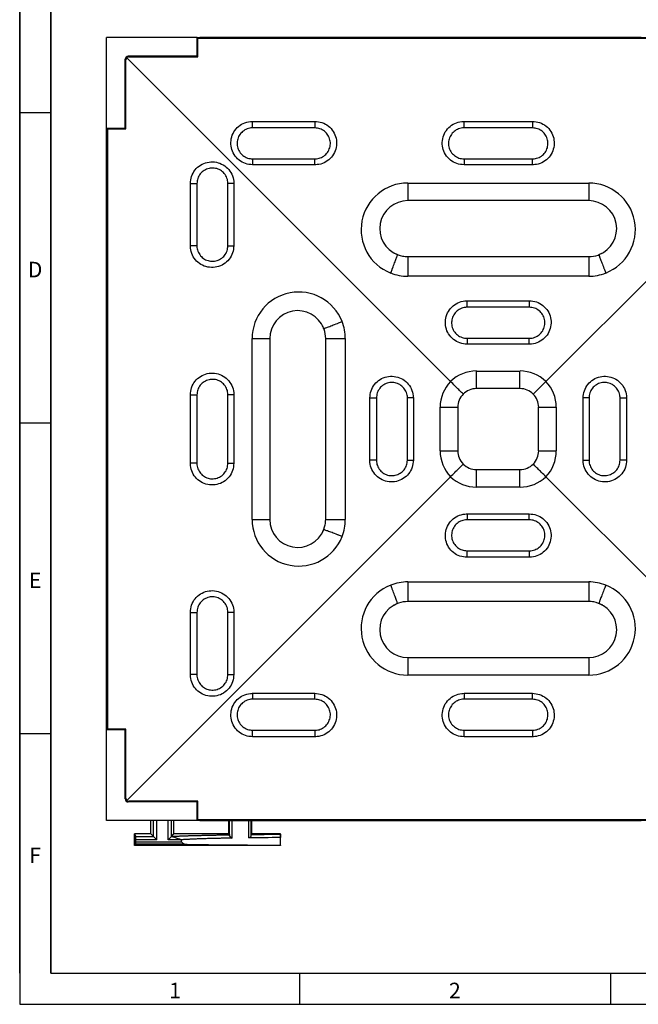
# Model space of a CAD drawing. Units: millimetres. Extents: x 15 to 416, y 5 to 292.
# Drawn here: x 15 to 114, y 5 to 163 of the extents above; entities that cross this region are included whole.
import ezdxf

# ---------------------------------------------------------------- set-up
doc = ezdxf.new("R2010")
doc.units = ezdxf.units.MM
doc.layers.get('0').update_dxf_attribs({"color": 1})
doc.layers.add('2005527', color=7, linetype='Continuous')
doc.styles.add('SLDTEXTSTYLE0', font='TXT', dxfattribs={"width": 0.605})

# ---------------------------------------------------------------- blocks, each defined once
blk = doc.blocks.new('1064086-M_003_Top_view')
for p, q in [((0, -14.59), (0, 0)), ((14.59, 0), (0, 0)), ((14.59, -3), (14.59, 0)), ((14.59, 0), (15, 0)), ((15, -0.02), (15, 0)), ((40, 0), (15, 0)), ((86, 0), (40, 0)), ((40, -0.02), (40, 0)), ((14.62, -1.74), (14.62, -1.04)), ((14.7, -1.04), (14.62, -1.04)), ((14.7, -0.15), (14.73, -0.02)), ((14.7, -3.1), (14.7, -0.15)), ((111.3, -0.15), (14.7, -0.15)), ((14.73, -0.02), (111.27, -0.02)), ((14.59, -3), (3.5, -3)), ((3.6, -3.1), (14.7, -3.1)), ((14.7, -3), (14.59, -3)), ((14.7, -1.82), (14.62, -1.74)), ((14.62, -1.74), (14.7, -1.74)), ((3, -14.59), (3, -3.5)), ((3.1, -14.7), (3.1, -3.6)), ((3.25, -3.25), (55.33, -55.33)), ((122.75, -3.25), (70.67, -55.33)), ((23.5, -13.49), (33.5, -13.49)), ((23.5, -14.54), (23.5, -13.49)), ((33.5, -13.49), (33.5, -14.54)), ((57.5, -13.49), (68.5, -13.49)), ((57.5, -14.54), (57.5, -13.49)), ((68.5, -13.49), (68.5, -14.54)), ((0, -14.59), (3, -14.59)), ((0, -15), (0, -14.59)), ((0, -15), (0.02, -15)), ((0, -15), (0, -40)), ((0.02, -14.73), (0.15, -14.7)), ((0.02, -111.27), (0.02, -14.73)), ((0.15, -14.7), (0.15, -111.3)), ((0.15, -14.7), (3.1, -14.7)), ((1.74, -14.62), (1.04, -14.62)), ((1.04, -14.7), (1.04, -14.62)), ((1.82, -14.7), (1.74, -14.62)), ((1.74, -14.62), (1.74, -14.7)), ((3, -14.59), (3, -14.7)), ((33.5, -14.54), (23.5, -14.54)), ((68.5, -14.54), (57.5, -14.54)), ((23.5, -19.53), (23.5, -20.48)), ((23.5, -19.53), (33.5, -19.53)), ((33.5, -20.48), (23.5, -20.48)), ((33.5, -20.48), (33.5, -19.53)), ((57.5, -19.53), (57.5, -20.48)), ((57.5, -19.53), (68.5, -19.53)), ((68.5, -20.48), (57.5, -20.48)), ((68.5, -20.48), (68.5, -19.53)), ((13.49, -33.5), (13.49, -23.5)), ((13.49, -23.5), (14.54, -23.5)), ((14.54, -23.5), (14.54, -33.5)), ((20.48, -23.5), (19.53, -23.5)), ((19.53, -33.5), (19.53, -23.5)), ((20.48, -23.5), (20.48, -33.5)), ((48.45, -23.41), (77.55, -23.41)), ((48.45, -23.41), (48.45, -26.25)), ((77.55, -23.41), (77.55, -26.25)), ((77.55, -26.25), (48.45, -26.25)), ((14.54, -33.5), (13.49, -33.5)), ((19.53, -33.5), (20.48, -33.5)), ((48.45, -35.26), (77.55, -35.26)), ((48.45, -35.26), (48.45, -38.41)), ((77.55, -35.26), (77.55, -38.41)), ((77.55, -38.41), (48.45, -38.41)), ((0, -40), (0, -86)), ((0, -40), (0.02, -40)), ((58, -42.36), (68, -42.36)), ((58, -43.41), (58, -42.36)), ((68, -42.36), (68, -43.41)), ((68, -43.41), (58, -43.41)), ((23.41, -77.55), (23.41, -48.45)), ((23.41, -48.45), (26.25, -48.45)), ((26.25, -48.45), (26.25, -77.55)), ((35.26, -77.55), (35.26, -48.45)), ((35.26, -48.45), (38.41, -48.45)), ((38.41, -48.45), (38.41, -77.55)), ((58, -48.4), (58, -49.35)), ((58, -48.4), (68, -48.4)), ((68, -49.35), (68, -48.4)), ((68, -49.35), (58, -49.35)), ((59.5, -53.66), (66.5, -53.66)), ((59.5, -56.5), (59.5, -53.66)), ((66.5, -56.5), (66.5, -53.66)), ((66.5, -56.5), (59.5, -56.5)), ((13.49, -68.5), (13.49, -57.5)), ((13.49, -57.5), (14.54, -57.5)), ((14.54, -57.5), (14.54, -68.5)), ((19.53, -68.5), (19.53, -57.5)), ((20.48, -57.5), (19.53, -57.5)), ((20.48, -57.5), (20.48, -68.5)), ((42.36, -68), (42.36, -58)), ((42.36, -58), (43.41, -58)), ((43.41, -58), (43.41, -68)), ((49.35, -58), (48.4, -58)), ((48.4, -68), (48.4, -58)), ((49.35, -58), (49.35, -68)), ((76.65, -68), (76.65, -58)), ((77.6, -58), (76.65, -58)), ((77.6, -58), (77.6, -68)), ((82.59, -58), (83.64, -58)), ((82.59, -68), (82.59, -58)), ((83.64, -58), (83.64, -68)), ((53.66, -66.5), (53.66, -59.5)), ((53.66, -59.5), (56.5, -59.5)), ((56.5, -59.5), (56.5, -66.5)), ((69.5, -66.5), (69.5, -59.5)), ((69.5, -59.5), (72.34, -59.5)), ((72.34, -59.5), (72.34, -66.5)), ((53.66, -66.5), (56.5, -66.5)), ((69.5, -66.5), (72.34, -66.5)), ((43.41, -68), (42.36, -68)), ((48.4, -68), (49.35, -68)), ((76.65, -68), (77.6, -68)), ((83.64, -68), (82.59, -68)), ((14.54, -68.5), (13.49, -68.5)), ((19.53, -68.5), (20.48, -68.5)), ((59.5, -69.5), (66.5, -69.5)), ((59.5, -72.34), (59.5, -69.5)), ((66.5, -72.34), (66.5, -69.5)), ((3.25, -122.75), (55.33, -70.67)), ((70.67, -70.67), (122.75, -122.75)), ((66.5, -72.34), (59.5, -72.34)), ((23.41, -77.55), (26.25, -77.55)), ((35.26, -77.55), (38.41, -77.55)), ((58, -76.65), (68, -76.65)), ((58, -76.65), (58, -77.6)), ((68, -77.6), (58, -77.6)), ((68, -77.6), (68, -76.65)), ((58, -83.64), (58, -82.59)), ((58, -82.59), (68, -82.59)), ((68, -83.64), (58, -83.64)), ((68, -82.59), (68, -83.64)), ((0, -86), (0, -111)), ((0, -86), (0.02, -86)), ((48.45, -87.59), (77.55, -87.59)), ((48.45, -87.59), (48.45, -90.74)), ((77.55, -87.59), (77.55, -90.74)), ((77.55, -90.74), (48.45, -90.74)), ((13.49, -102.5), (13.49, -92.5)), ((13.49, -92.5), (14.54, -92.5)), ((14.54, -92.5), (14.54, -102.5)), ((20.48, -92.5), (19.53, -92.5)), ((19.53, -102.5), (19.53, -92.5)), ((20.48, -92.5), (20.48, -102.5)), ((48.45, -99.75), (77.55, -99.75)), ((48.45, -99.75), (48.45, -102.59)), ((77.55, -99.75), (77.55, -102.59)), ((14.54, -102.5), (13.49, -102.5)), ((19.53, -102.5), (20.48, -102.5)), ((77.55, -102.59), (48.45, -102.59)), ((23.5, -105.52), (33.5, -105.52)), ((23.5, -105.52), (23.5, -106.47)), ((33.5, -106.47), (33.5, -105.52)), ((57.5, -105.52), (68.5, -105.52)), ((57.5, -105.52), (57.5, -106.47)), ((68.5, -106.47), (68.5, -105.52)), ((33.5, -106.47), (23.5, -106.47)), ((68.5, -106.47), (57.5, -106.47)), ((0, -111), (0.02, -111)), ((0, -111.41), (0, -111)), ((3, -111.41), (0, -111.41)), ((0, -126), (0, -111.41)), ((0.15, -111.3), (0.02, -111.27)), ((3.1, -111.3), (0.15, -111.3)), ((1.04, -111.3), (1.04, -111.38)), ((1.74, -111.38), (1.04, -111.38)), ((1.74, -111.38), (1.82, -111.3)), ((1.74, -111.3), (1.74, -111.38)), ((3, -111.3), (3, -111.41)), ((3, -122.5), (3, -111.41)), ((3.1, -122.4), (3.1, -111.3)), ((23.5, -112.51), (23.5, -111.46)), ((23.5, -111.46), (33.5, -111.46)), ((33.5, -111.46), (33.5, -112.51)), ((57.5, -111.46), (68.5, -111.46)), ((57.5, -112.51), (57.5, -111.46)), ((68.5, -111.46), (68.5, -112.51)), ((33.5, -112.51), (23.5, -112.51)), ((68.5, -112.51), (57.5, -112.51)), ((14.59, -123), (3.5, -123)), ((14.7, -122.9), (3.6, -122.9)), ((14.59, -126), (14.59, -123)), ((14.59, -123), (14.7, -123)), ((14.7, -125.85), (14.7, -122.9)), ((14.62, -124.26), (14.7, -124.18)), ((14.62, -124.26), (14.62, -124.96)), ((14.7, -124.26), (14.62, -124.26)), ((14.7, -124.96), (14.62, -124.96)), ((14.59, -126), (0, -126)), ((7.15, -128.15), (7.15, -126)), ((7.55, -128.56), (7.55, -126)), ((8.09, -129.1), (8.09, -126)), ((9.91, -129.1), (9.91, -126)), ((10.45, -128.56), (10.45, -126)), ((10.85, -128.15), (10.85, -126)), ((15, -126), (14.59, -126)), ((14.7, -125.85), (111.3, -125.85)), ((14.73, -125.98), (14.7, -125.85)), ((111.27, -125.98), (14.73, -125.98)), ((15, -126), (15, -125.98)), ((15, -126), (40, -126)), ((19.65, -128.15), (19.65, -126)), ((19.8, -128.45), (19.8, -126)), ((20.2, -128.82), (20.2, -126)), ((22.87, -128.79), (22.87, -126)), ((23.24, -128.54), (23.24, -126)), ((23.35, -128.15), (23.35, -126)), ((40, -126), (40, -125.98)), ((40, -126), (86, -126)), ((4.5, -130), (4.5, -128.15)), ((4.5, -128.15), (4.7, -128.55)), ((7.15, -128.15), (4.5, -128.15)), ((7.15, -128.15), (7.55, -128.55)), ((10.45, -128.55), (10.85, -128.15)), ((19.65, -128.15), (10.85, -128.15)), ((19.65, -128.15), (19.78, -128.28)), ((19.78, -128.28), (19.8, -128.45)), ((23.24, -128.54), (23.26, -128.24)), ((23.26, -128.24), (23.35, -128.15)), ((28, -128.15), (23.35, -128.15)), ((27.98, -128.19), (28, -128.15)), ((28, -130), (28, -128.15)), ((4.5, -130), (4.7, -129.8)), ((4.7, -128.55), (7.55, -128.55)), ((4.72, -129.1), (4.7, -128.55)), ((4.7, -129.8), (4.72, -129.43)), ((12.53, -129.8), (4.7, -129.8)), ((8.09, -129.1), (4.72, -129.1)), ((4.72, -129.43), (4.72, -129.1)), ((4.72, -129.43), (12.04, -129.43)), ((7.55, -128.55), (7.55, -128.56)), ((7.55, -128.56), (8.09, -129.1)), ((9.91, -129.1), (10.45, -128.56)), ((12.04, -129.1), (9.91, -129.1)), ((10.45, -128.56), (10.45, -128.55)), ((12.04, -129.43), (12.04, -129.1)), ((19.8, -128.45), (20.2, -128.82)), ((22.87, -128.79), (23.24, -128.54)), ((27.96, -129.96), (27.96, -128.73)), ((28, -130), (4.5, -130)), ((27.96, -129.96), (28, -130))]:
    blk.add_line(p, q)
for centre, radius, start, end in [((3.5, -3.5), 0.5, 90, 180), ((3.6, -3.6), 0.5, 90, 135), ((3.6, -3.6), 0.5, 135, 180), ((48.45, -30.91), 7.5, 90, 248.5298), ((77.55, -30.91), 7.5, 291.4702, 90), ((48.45, -30.75), 4.5, 90, 248.5362), ((77.55, -30.75), 4.5, 291.4638, 90), ((48.45, -30.92), 7.49, 248.5106, 270), ((77.55, -30.92), 7.49, 270, 291.4894), ((30.91, -48.45), 7.5, 21.4702, 180), ((30.75, -48.45), 4.5, 21.4638, 180), ((30.92, -48.45), 7.49, 0, 21.4894), ((30.91, -77.55), 7.5, 180, 338.5298), ((30.75, -77.55), 4.5, 180, 338.5362), ((30.92, -77.55), 7.49, 338.5106, 0), ((48.45, -95.09), 7.5, 111.4702, 270), ((48.45, -95.08), 7.49, 90, 111.4894), ((77.55, -95.08), 7.49, 68.5106, 90), ((77.55, -95.09), 7.5, 270, 68.5298), ((48.45, -95.25), 4.5, 111.4638, 270), ((77.55, -95.25), 4.5, 270, 68.5362), ((3.5, -122.5), 0.5, 180, 270), ((3.6, -122.4), 0.5, 180, 225), ((3.6, -122.4), 0.5, 225, 270)]:
    blk.add_arc(centre, radius, start, end)
for centre, major_axis, ratio, start_param, end_param in [((59.49, -59.65), (5.74, 1.74), 0.998902, 1.276607, 2.043349), ((66.51, -59.65), (5.74, -1.74), 0.998902, 1.098244, 1.864985), ((59.65, -59.49), (1.74, 5.74), 0.998902, 1.098244, 1.864985), ((66.35, -59.49), (-1.74, 5.74), 0.998902, 4.4182, 5.184941), ((59.49, -59.49), (2.92, 0.69), 0.997957, 1.338515, 2.123761), ((66.51, -59.49), (2.92, -0.69), 0.997957, 1.017831, 1.803077), ((59.49, -59.49), (0.69, 2.92), 0.997957, 1.017831, 1.803077), ((66.51, -59.49), (-0.69, 2.92), 0.997957, 4.480108, 5.265354), ((59.65, -66.51), (-1.74, 5.74), 0.998902, 1.276607, 2.043349), ((59.49, -66.51), (-0.69, 2.92), 0.997957, 1.338515, 2.123761), ((66.51, -66.51), (0.69, 2.92), 0.997957, 4.159424, 4.94467), ((66.35, -66.51), (1.74, 5.74), 0.998902, 4.239837, 5.006578), ((59.49, -66.51), (2.92, -0.69), 0.997957, 4.159424, 4.94467), ((66.51, -66.51), (2.92, 0.69), 0.997957, 4.480108, 5.265354), ((59.49, -66.35), (5.74, -1.74), 0.998902, 4.239837, 5.006578), ((66.51, -66.35), (5.74, 1.74), 0.998902, 4.4182, 5.184941), ((40, -128.46), (28.5, 0), 0.176327, 3.335793, 3.411523), ((40, -129.73), (28.5, 0), 0.008727, 3.411523, 4.276207)]:
    blk.add_ellipse(centre, major_axis=major_axis, ratio=ratio, start_param=start_param, end_param=end_param)
for points, knots in [([(23.5, -20.48), (23.11, -20.44), (22.32, -20.36), (21.27, -19.76), (20.47, -18.87), (20.02, -17.76), (19.96, -16.57), (20.29, -15.42), (20.99, -14.45), (21.97, -13.76), (22.86, -13.51), (23.38, -13.49), (23.5, -13.49)], [0, 0, 0, 0, 0.1073981, 0.2148181, 0.322244, 0.4296442, 0.5370062, 0.6443348, 0.7516491, 0.8589748, 0.9663323, 1, 1, 1, 1]), ([(33.5, -13.49), (33.89, -13.52), (34.68, -13.6), (35.73, -14.2), (36.53, -15.09), (36.98, -16.2), (37.04, -17.4), (36.71, -18.54), (36.01, -19.51), (35.03, -20.2), (34.14, -20.46), (33.62, -20.47), (33.5, -20.48)], [0, 0, 0, 0, 0.107398, 0.214818, 0.322244, 0.429644, 0.537006, 0.644335, 0.751649, 0.858975, 0.966332, 1, 1, 1, 1]), ([(57.5, -20.48), (57.11, -20.44), (56.32, -20.36), (55.27, -19.76), (54.47, -18.87), (54.02, -17.76), (53.96, -16.57), (54.29, -15.42), (54.99, -14.45), (55.97, -13.76), (56.86, -13.51), (57.38, -13.49), (57.5, -13.49)], [0, 0, 0, 0, 0.107398, 0.214818, 0.322244, 0.429644, 0.537006, 0.644335, 0.751649, 0.858975, 0.966332, 1, 1, 1, 1]), ([(68.5, -13.49), (68.89, -13.52), (69.68, -13.6), (70.73, -14.2), (71.53, -15.09), (71.98, -16.2), (72.04, -17.4), (71.71, -18.54), (71.01, -19.51), (70.03, -20.2), (69.14, -20.46), (68.62, -20.47), (68.5, -20.48)], [0, 0, 0, 0, 0.107398, 0.214818, 0.322244, 0.429644, 0.537006, 0.644335, 0.751649, 0.858975, 0.966332, 1, 1, 1, 1]), ([(23.5, -14.54), (23.41, -14.54), (23.04, -14.55), (22.41, -14.74), (21.71, -15.22), (21.21, -15.92), (20.97, -16.74), (21.01, -17.59), (21.34, -18.38), (21.91, -19.02), (22.66, -19.45), (23.22, -19.5), (23.5, -19.53)], [0, 0, 0, 0, 0.033684, 0.141085, 0.248428, 0.355726, 0.463012, 0.570323, 0.677687, 0.785107, 0.892554, 1, 1, 1, 1]), ([(33.5, -19.53), (33.59, -19.53), (33.96, -19.51), (34.59, -19.33), (35.29, -18.84), (35.79, -18.15), (36.03, -17.33), (35.99, -16.48), (35.66, -15.69), (35.09, -15.05), (34.34, -14.62), (33.78, -14.57), (33.5, -14.54)], [0, 0, 0, 0, 0.033684, 0.141085, 0.248428, 0.355726, 0.463012, 0.570323, 0.677687, 0.785107, 0.892554, 1, 1, 1, 1]), ([(57.5, -14.54), (57.41, -14.54), (57.04, -14.55), (56.41, -14.74), (55.71, -15.22), (55.21, -15.92), (54.97, -16.74), (55.01, -17.59), (55.34, -18.38), (55.91, -19.02), (56.66, -19.45), (57.22, -19.5), (57.5, -19.53)], [0, 0, 0, 0, 0.033684, 0.141085, 0.248428, 0.355726, 0.463012, 0.570323, 0.677687, 0.785107, 0.892554, 1, 1, 1, 1]), ([(68.5, -19.53), (68.59, -19.53), (68.96, -19.51), (69.59, -19.33), (70.29, -18.84), (70.79, -18.15), (71.03, -17.33), (70.99, -16.48), (70.66, -15.69), (70.09, -15.05), (69.34, -14.62), (68.78, -14.57), (68.5, -14.54)], [0, 0, 0, 0, 0.033684, 0.141085, 0.248428, 0.355726, 0.463012, 0.570323, 0.677687, 0.785107, 0.892554, 1, 1, 1, 1]), ([(13.49, -23.5), (13.52, -23.11), (13.6, -22.32), (14.2, -21.27), (15.09, -20.47), (16.2, -20.02), (17.4, -19.96), (18.54, -20.29), (19.51, -20.99), (20.2, -21.97), (20.46, -22.86), (20.47, -23.38), (20.48, -23.5)], [0, 0, 0, 0, 0.1073981, 0.2148181, 0.322244, 0.4296442, 0.5370062, 0.6443348, 0.7516491, 0.8589748, 0.9663323, 1, 1, 1, 1]), ([(19.53, -23.5), (19.53, -23.41), (19.51, -23.04), (19.33, -22.41), (18.84, -21.71), (18.15, -21.21), (17.33, -20.97), (16.48, -21.01), (15.69, -21.34), (15.05, -21.91), (14.62, -22.66), (14.57, -23.22), (14.54, -23.5)], [0, 0, 0, 0, 0.033684, 0.141085, 0.248428, 0.355726, 0.463012, 0.570323, 0.677687, 0.785107, 0.892554, 1, 1, 1, 1]), ([(20.48, -33.5), (20.44, -33.89), (20.36, -34.68), (19.76, -35.73), (18.87, -36.53), (17.76, -36.98), (16.57, -37.04), (15.42, -36.71), (14.45, -36.01), (13.76, -35.03), (13.51, -34.14), (13.49, -33.62), (13.49, -33.5)], [0, 0, 0, 0, 0.107398, 0.214818, 0.322244, 0.429644, 0.537006, 0.644335, 0.751649, 0.858975, 0.966332, 1, 1, 1, 1]), ([(14.54, -33.5), (14.54, -33.59), (14.55, -33.96), (14.74, -34.59), (15.22, -35.29), (15.92, -35.79), (16.74, -36.03), (17.59, -35.99), (18.38, -35.66), (19.02, -35.09), (19.45, -34.34), (19.5, -33.78), (19.53, -33.5)], [0, 0, 0, 0, 0.033684, 0.141085, 0.248428, 0.355726, 0.463012, 0.570323, 0.677687, 0.785107, 0.892554, 1, 1, 1, 1]), ([(46.18, -34.64), (46.65, -34.86), (47.37, -35.2), (48.17, -35.24), (48.45, -35.26)], [0, 0, 0, 0, 0.6432385, 1, 1, 1, 1]), ([(77.55, -35.26), (78.06, -35.21), (78.86, -35.14), (79.56, -34.77), (79.82, -34.64)], [0, 0, 0, 0, 0.643275, 1, 1, 1, 1]), ([(45.7, -37.89), (45.78, -37.7), (45.88, -37.45), (46.09, -36.9), (46.35, -36.24), (46.61, -35.53), (46.79, -35.04), (46.8, -34.98), (46.8, -34.94)], [0, 0, 0, 0, 0.124243, 0.167224, 0.375418, 0.583612, 0.791806, 1, 1, 1, 1]), ([(79.2, -34.94), (79.2, -34.98), (79.21, -35.04), (79.39, -35.53), (79.65, -36.24), (79.91, -36.9), (80.12, -37.45), (80.22, -37.7), (80.3, -37.89)], [0, 0, 0, 0, 0.208194, 0.416388, 0.624582, 0.832776, 0.875757, 1, 1, 1, 1]), ([(58, -49.35), (57.61, -49.31), (56.82, -49.23), (55.77, -48.63), (54.97, -47.74), (54.52, -46.63), (54.46, -45.44), (54.79, -44.29), (55.49, -43.32), (56.47, -42.63), (57.36, -42.38), (57.88, -42.36), (58, -42.36)], [0, 0, 0, 0, 0.107398, 0.214818, 0.322244, 0.429644, 0.537006, 0.644335, 0.751649, 0.858975, 0.966332, 1, 1, 1, 1]), ([(68, -42.36), (68.39, -42.39), (69.18, -42.47), (70.23, -43.07), (71.03, -43.96), (71.48, -45.07), (71.54, -46.26), (71.21, -47.41), (70.51, -48.38), (69.53, -49.07), (68.64, -49.33), (68.12, -49.34), (68, -49.35)], [0, 0, 0, 0, 0.107398, 0.214818, 0.322244, 0.429644, 0.537006, 0.644335, 0.751649, 0.858975, 0.966332, 1, 1, 1, 1]), ([(58, -43.41), (57.91, -43.41), (57.54, -43.42), (56.91, -43.61), (56.21, -44.09), (55.71, -44.79), (55.47, -45.61), (55.51, -46.46), (55.84, -47.25), (56.41, -47.88), (57.16, -48.32), (57.72, -48.37), (58, -48.4)], [0, 0, 0, 0, 0.033684, 0.141085, 0.248428, 0.355726, 0.463012, 0.570323, 0.677687, 0.785107, 0.892554, 1, 1, 1, 1]), ([(68, -48.4), (68.09, -48.4), (68.46, -48.38), (69.09, -48.2), (69.79, -47.71), (70.29, -47.02), (70.53, -46.2), (70.49, -45.35), (70.16, -44.55), (69.59, -43.92), (68.84, -43.49), (68.28, -43.44), (68, -43.41)], [0, 0, 0, 0, 0.033684, 0.141085, 0.248428, 0.355726, 0.463012, 0.570323, 0.677687, 0.785107, 0.892554, 1, 1, 1, 1]), ([(34.94, -46.8), (34.98, -46.8), (35.04, -46.79), (35.53, -46.61), (36.24, -46.35), (36.9, -46.09), (37.45, -45.88), (37.7, -45.78), (37.89, -45.7)], [0, 0, 0, 0, 0.208194, 0.416388, 0.624582, 0.832776, 0.875757, 1, 1, 1, 1]), ([(35.26, -48.45), (35.21, -47.94), (35.14, -47.14), (34.77, -46.44), (34.64, -46.18)], [0, 0, 0, 0, 0.643275, 1, 1, 1, 1]), ([(13.49, -57.5), (13.52, -57.11), (13.6, -56.32), (14.2, -55.27), (15.09, -54.47), (16.2, -54.02), (17.4, -53.96), (18.54, -54.29), (19.51, -54.99), (20.2, -55.97), (20.46, -56.86), (20.47, -57.38), (20.48, -57.5)], [0, 0, 0, 0, 0.107398, 0.214818, 0.322244, 0.429644, 0.537006, 0.644335, 0.751649, 0.858975, 0.966332, 1, 1, 1, 1]), ([(19.53, -57.5), (19.53, -57.41), (19.51, -57.04), (19.33, -56.41), (18.84, -55.71), (18.15, -55.21), (17.33, -54.97), (16.48, -55.01), (15.69, -55.34), (15.05, -55.91), (14.62, -56.66), (14.57, -57.22), (14.54, -57.5)], [0, 0, 0, 0, 0.033684, 0.141085, 0.248428, 0.355726, 0.463012, 0.570323, 0.677687, 0.785107, 0.892554, 1, 1, 1, 1]), ([(42.36, -58), (42.39, -57.61), (42.47, -56.82), (43.07, -55.77), (43.96, -54.97), (45.07, -54.52), (46.26, -54.46), (47.41, -54.79), (48.38, -55.49), (49.07, -56.47), (49.33, -57.36), (49.34, -57.88), (49.35, -58)], [0, 0, 0, 0, 0.107398, 0.214818, 0.322244, 0.429644, 0.537006, 0.644335, 0.751649, 0.858975, 0.966332, 1, 1, 1, 1]), ([(57.37, -57.37), (57.37, -57.37), (57.38, -57.38), (57.34, -57.34), (57.13, -57.13), (56.67, -56.67), (56.05, -56.05), (55.57, -55.57), (55.33, -55.33)], [0, 0, 0, 0, 0.006121, 0.135228, 0.351482, 0.567628, 0.783815, 1, 1, 1, 1]), ([(68.63, -57.37), (68.63, -57.37), (68.62, -57.38), (68.66, -57.34), (68.87, -57.13), (69.33, -56.67), (69.95, -56.05), (70.43, -55.57), (70.67, -55.33)], [0, 0, 0, 0, 0.006121, 0.135228, 0.351482, 0.567628, 0.783815, 1, 1, 1, 1]), ([(76.65, -58), (76.69, -57.61), (76.77, -56.82), (77.37, -55.77), (78.26, -54.97), (79.37, -54.52), (80.56, -54.46), (81.71, -54.79), (82.68, -55.49), (83.37, -56.47), (83.62, -57.36), (83.64, -57.88), (83.64, -58)], [0, 0, 0, 0, 0.107398, 0.214818, 0.322244, 0.429644, 0.537006, 0.644335, 0.751649, 0.858975, 0.966332, 1, 1, 1, 1]), ([(48.4, -58), (48.4, -57.91), (48.38, -57.54), (48.2, -56.91), (47.71, -56.21), (47.02, -55.71), (46.2, -55.47), (45.35, -55.51), (44.55, -55.84), (43.92, -56.41), (43.49, -57.16), (43.44, -57.72), (43.41, -58)], [0, 0, 0, 0, 0.033684, 0.141085, 0.248428, 0.355726, 0.463012, 0.570323, 0.677687, 0.785107, 0.892554, 1, 1, 1, 1]), ([(82.59, -58), (82.59, -57.91), (82.58, -57.54), (82.39, -56.91), (81.91, -56.21), (81.21, -55.71), (80.39, -55.47), (79.54, -55.51), (78.75, -55.84), (78.12, -56.41), (77.68, -57.16), (77.63, -57.72), (77.6, -58)], [0, 0, 0, 0, 0.033684, 0.141085, 0.248428, 0.355726, 0.463012, 0.570323, 0.677687, 0.785107, 0.892554, 1, 1, 1, 1]), ([(49.35, -68), (49.31, -68.39), (49.23, -69.18), (48.63, -70.23), (47.74, -71.03), (46.63, -71.48), (45.44, -71.54), (44.29, -71.21), (43.32, -70.51), (42.63, -69.53), (42.38, -68.64), (42.36, -68.12), (42.36, -68)], [0, 0, 0, 0, 0.107398, 0.214818, 0.322244, 0.429644, 0.537006, 0.644335, 0.751649, 0.858975, 0.966332, 1, 1, 1, 1]), ([(43.41, -68), (43.41, -68.09), (43.42, -68.46), (43.61, -69.09), (44.09, -69.79), (44.79, -70.29), (45.61, -70.53), (46.46, -70.49), (47.25, -70.16), (47.88, -69.59), (48.32, -68.84), (48.37, -68.28), (48.4, -68)], [0, 0, 0, 0, 0.033684, 0.141085, 0.248428, 0.355726, 0.463012, 0.570323, 0.677687, 0.785107, 0.892554, 1, 1, 1, 1]), ([(83.64, -68), (83.61, -68.39), (83.53, -69.18), (82.93, -70.23), (82.04, -71.03), (80.93, -71.48), (79.74, -71.54), (78.59, -71.21), (77.62, -70.51), (76.93, -69.53), (76.67, -68.64), (76.66, -68.12), (76.65, -68)], [0, 0, 0, 0, 0.107398, 0.214818, 0.322244, 0.429644, 0.537006, 0.644335, 0.751649, 0.858975, 0.966332, 1, 1, 1, 1]), ([(77.6, -68), (77.6, -68.09), (77.62, -68.46), (77.8, -69.09), (78.29, -69.79), (78.98, -70.29), (79.8, -70.53), (80.65, -70.49), (81.45, -70.16), (82.08, -69.59), (82.51, -68.84), (82.56, -68.28), (82.59, -68)], [0, 0, 0, 0, 0.033684, 0.141085, 0.248428, 0.355726, 0.463012, 0.570323, 0.677687, 0.785107, 0.892554, 1, 1, 1, 1]), ([(20.48, -68.5), (20.44, -68.89), (20.36, -69.68), (19.76, -70.73), (18.87, -71.53), (17.76, -71.98), (16.57, -72.04), (15.42, -71.71), (14.45, -71.01), (13.76, -70.03), (13.51, -69.14), (13.49, -68.62), (13.49, -68.5)], [0, 0, 0, 0, 0.107398, 0.214818, 0.322244, 0.429644, 0.537006, 0.644335, 0.751649, 0.858975, 0.966332, 1, 1, 1, 1]), ([(14.54, -68.5), (14.54, -68.59), (14.55, -68.96), (14.74, -69.59), (15.22, -70.29), (15.92, -70.79), (16.74, -71.03), (17.59, -70.99), (18.38, -70.66), (19.02, -70.09), (19.45, -69.34), (19.5, -68.78), (19.53, -68.5)], [0, 0, 0, 0, 0.033684, 0.141085, 0.248428, 0.355726, 0.463012, 0.570323, 0.677687, 0.785107, 0.892554, 1, 1, 1, 1]), ([(55.33, -70.67), (55.57, -70.43), (56.05, -69.95), (56.67, -69.33), (57.13, -68.87), (57.34, -68.66), (57.38, -68.62), (57.37, -68.63), (57.37, -68.63)], [0, 0, 0, 0, 0.216185, 0.432372, 0.648518, 0.864772, 0.993879, 1, 1, 1, 1]), ([(70.67, -70.67), (70.43, -70.43), (69.95, -69.95), (69.33, -69.33), (68.87, -68.87), (68.66, -68.66), (68.62, -68.62), (68.63, -68.63), (68.63, -68.63)], [0, 0, 0, 0, 0.216185, 0.432372, 0.648518, 0.864772, 0.993879, 1, 1, 1, 1]), ([(34.64, -79.82), (34.86, -79.35), (35.2, -78.63), (35.24, -77.83), (35.26, -77.55)], [0, 0, 0, 0, 0.643239, 1, 1, 1, 1]), ([(58, -83.64), (57.61, -83.61), (56.82, -83.53), (55.77, -82.93), (54.97, -82.04), (54.52, -80.93), (54.46, -79.74), (54.79, -78.59), (55.49, -77.62), (56.47, -76.93), (57.36, -76.67), (57.88, -76.66), (58, -76.65)], [0, 0, 0, 0, 0.107398, 0.214818, 0.322244, 0.429644, 0.537006, 0.644335, 0.751649, 0.858975, 0.966332, 1, 1, 1, 1]), ([(58, -77.6), (57.91, -77.6), (57.54, -77.62), (56.91, -77.8), (56.21, -78.29), (55.71, -78.98), (55.47, -79.8), (55.51, -80.65), (55.84, -81.45), (56.41, -82.08), (57.16, -82.51), (57.72, -82.56), (58, -82.59)], [0, 0, 0, 0, 0.033684, 0.141085, 0.248428, 0.355726, 0.463012, 0.570323, 0.677687, 0.785107, 0.892554, 1, 1, 1, 1]), ([(68, -76.65), (68.39, -76.69), (69.18, -76.77), (70.23, -77.37), (71.03, -78.26), (71.48, -79.37), (71.54, -80.56), (71.21, -81.71), (70.51, -82.68), (69.53, -83.37), (68.64, -83.62), (68.12, -83.64), (68, -83.64)], [0, 0, 0, 0, 0.107398, 0.214818, 0.322244, 0.429644, 0.537006, 0.644335, 0.751649, 0.858975, 0.966332, 1, 1, 1, 1]), ([(68, -82.59), (68.09, -82.59), (68.46, -82.58), (69.09, -82.39), (69.79, -81.91), (70.29, -81.21), (70.53, -80.39), (70.49, -79.54), (70.16, -78.75), (69.59, -78.12), (68.84, -77.68), (68.28, -77.63), (68, -77.6)], [0, 0, 0, 0, 0.033684, 0.141085, 0.248428, 0.355726, 0.463012, 0.570323, 0.677687, 0.785107, 0.892554, 1, 1, 1, 1]), ([(37.89, -80.3), (37.7, -80.22), (37.45, -80.12), (36.9, -79.91), (36.24, -79.65), (35.53, -79.39), (35.04, -79.21), (34.98, -79.2), (34.94, -79.2)], [0, 0, 0, 0, 0.1242432, 0.1672238, 0.3754178, 0.5836119, 0.7918059, 1, 1, 1, 1]), ([(46.8, -91.06), (46.8, -91.02), (46.79, -90.96), (46.61, -90.47), (46.35, -89.76), (46.09, -89.1), (45.88, -88.55), (45.78, -88.3), (45.7, -88.11)], [0, 0, 0, 0, 0.2081941, 0.4163881, 0.6245822, 0.8327762, 0.8757568, 1, 1, 1, 1]), ([(80.3, -88.11), (80.22, -88.3), (80.12, -88.55), (79.91, -89.1), (79.65, -89.76), (79.39, -90.47), (79.21, -90.96), (79.2, -91.02), (79.2, -91.06)], [0, 0, 0, 0, 0.124243, 0.167224, 0.375418, 0.583612, 0.791806, 1, 1, 1, 1]), ([(13.49, -92.5), (13.52, -92.11), (13.6, -91.32), (14.2, -90.27), (15.09, -89.47), (16.2, -89.02), (17.4, -88.96), (18.54, -89.29), (19.51, -89.99), (20.2, -90.97), (20.46, -91.86), (20.47, -92.38), (20.48, -92.5)], [0, 0, 0, 0, 0.107398, 0.214818, 0.322244, 0.429644, 0.537006, 0.644335, 0.751649, 0.858975, 0.966332, 1, 1, 1, 1]), ([(19.53, -92.5), (19.53, -92.41), (19.51, -92.04), (19.33, -91.41), (18.84, -90.71), (18.15, -90.21), (17.33, -89.97), (16.48, -90.01), (15.69, -90.34), (15.05, -90.91), (14.62, -91.66), (14.57, -92.22), (14.54, -92.5)], [0, 0, 0, 0, 0.033684, 0.141085, 0.248428, 0.355726, 0.463012, 0.570323, 0.677687, 0.785107, 0.892554, 1, 1, 1, 1]), ([(48.45, -90.74), (47.94, -90.79), (47.14, -90.86), (46.44, -91.23), (46.18, -91.36)], [0, 0, 0, 0, 0.643275, 1, 1, 1, 1]), ([(79.82, -91.36), (79.35, -91.14), (78.63, -90.8), (77.83, -90.76), (77.55, -90.74)], [0, 0, 0, 0, 0.643239, 1, 1, 1, 1]), ([(20.48, -102.5), (20.44, -102.89), (20.36, -103.68), (19.76, -104.73), (18.87, -105.53), (17.76, -105.98), (16.57, -106.04), (15.42, -105.71), (14.45, -105.01), (13.76, -104.03), (13.51, -103.14), (13.49, -102.62), (13.49, -102.5)], [0, 0, 0, 0, 0.1073981, 0.2148181, 0.322244, 0.4296442, 0.5370062, 0.6443348, 0.7516491, 0.8589748, 0.9663323, 1, 1, 1, 1]), ([(14.54, -102.5), (14.54, -102.59), (14.55, -102.96), (14.74, -103.59), (15.22, -104.29), (15.92, -104.79), (16.74, -105.03), (17.59, -104.99), (18.38, -104.66), (19.02, -104.09), (19.45, -103.34), (19.5, -102.78), (19.53, -102.5)], [0, 0, 0, 0, 0.033684, 0.141085, 0.248428, 0.355726, 0.463012, 0.570323, 0.677687, 0.785107, 0.892554, 1, 1, 1, 1]), ([(23.5, -112.51), (23.11, -112.48), (22.32, -112.4), (21.27, -111.8), (20.47, -110.91), (20.02, -109.8), (19.96, -108.6), (20.29, -107.46), (20.99, -106.49), (21.97, -105.8), (22.86, -105.54), (23.38, -105.53), (23.5, -105.52)], [0, 0, 0, 0, 0.1073981, 0.2148181, 0.322244, 0.4296442, 0.5370062, 0.6443348, 0.7516491, 0.8589748, 0.9663323, 1, 1, 1, 1]), ([(33.5, -105.52), (33.89, -105.56), (34.68, -105.64), (35.73, -106.24), (36.53, -107.13), (36.98, -108.24), (37.04, -109.43), (36.71, -110.58), (36.01, -111.55), (35.03, -112.24), (34.14, -112.49), (33.62, -112.51), (33.5, -112.51)], [0, 0, 0, 0, 0.107398, 0.214818, 0.322244, 0.429644, 0.537006, 0.644335, 0.751649, 0.858975, 0.966332, 1, 1, 1, 1]), ([(57.5, -112.51), (57.11, -112.48), (56.32, -112.4), (55.27, -111.8), (54.47, -110.91), (54.02, -109.8), (53.96, -108.6), (54.29, -107.46), (54.99, -106.49), (55.97, -105.8), (56.86, -105.54), (57.38, -105.53), (57.5, -105.52)], [0, 0, 0, 0, 0.107398, 0.214818, 0.322244, 0.429644, 0.537006, 0.644335, 0.751649, 0.858975, 0.966332, 1, 1, 1, 1]), ([(68.5, -105.52), (68.89, -105.56), (69.68, -105.64), (70.73, -106.24), (71.53, -107.13), (71.98, -108.24), (72.04, -109.43), (71.71, -110.58), (71.01, -111.55), (70.03, -112.24), (69.14, -112.49), (68.62, -112.51), (68.5, -112.51)], [0, 0, 0, 0, 0.107398, 0.214818, 0.322244, 0.429644, 0.537006, 0.644335, 0.751649, 0.858975, 0.966332, 1, 1, 1, 1]), ([(23.5, -106.47), (23.41, -106.47), (23.04, -106.49), (22.41, -106.67), (21.71, -107.16), (21.21, -107.85), (20.97, -108.67), (21.01, -109.52), (21.34, -110.31), (21.91, -110.95), (22.66, -111.38), (23.22, -111.43), (23.5, -111.46)], [0, 0, 0, 0, 0.033684, 0.141085, 0.248428, 0.355726, 0.463012, 0.570323, 0.677687, 0.785107, 0.892554, 1, 1, 1, 1]), ([(33.5, -111.46), (33.59, -111.46), (33.96, -111.45), (34.59, -111.26), (35.29, -110.78), (35.79, -110.08), (36.03, -109.26), (35.99, -108.41), (35.66, -107.62), (35.09, -106.98), (34.34, -106.55), (33.78, -106.5), (33.5, -106.47)], [0, 0, 0, 0, 0.033684, 0.141085, 0.248428, 0.355726, 0.463012, 0.570323, 0.677687, 0.785107, 0.892554, 1, 1, 1, 1]), ([(57.5, -106.47), (57.41, -106.47), (57.04, -106.49), (56.41, -106.67), (55.71, -107.16), (55.21, -107.85), (54.97, -108.67), (55.01, -109.52), (55.34, -110.31), (55.91, -110.95), (56.66, -111.38), (57.22, -111.43), (57.5, -111.46)], [0, 0, 0, 0, 0.033684, 0.141085, 0.248428, 0.355726, 0.463012, 0.570323, 0.677687, 0.785107, 0.892554, 1, 1, 1, 1]), ([(68.5, -111.46), (68.59, -111.46), (68.96, -111.45), (69.59, -111.26), (70.29, -110.78), (70.79, -110.08), (71.03, -109.26), (70.99, -108.41), (70.66, -107.62), (70.09, -106.98), (69.34, -106.55), (68.78, -106.5), (68.5, -106.47)], [0, 0, 0, 0, 0.033684, 0.141085, 0.248428, 0.355726, 0.463012, 0.570323, 0.677687, 0.785107, 0.892554, 1, 1, 1, 1]), ([(10.45, -128.55), (10.49, -128.55), (10.59, -128.54), (10.75, -128.53), (10.91, -128.52), (11.09, -128.51), (11.27, -128.5), (11.47, -128.49), (11.68, -128.48), (11.89, -128.48), (12.12, -128.47), (12.35, -128.46), (12.6, -128.45), (12.85, -128.44), (13.12, -128.43), (13.39, -128.42), (13.68, -128.41), (14.05, -128.4), (14.51, -128.39), (15.09, -128.38), (15.68, -128.36), (16.3, -128.35), (16.95, -128.33), (17.62, -128.32), (18.31, -128.31), (19.03, -128.3), (19.53, -128.29), (19.78, -128.28)], [0, 0, 0, 0, 0.03127, 0.062486, 0.09366, 0.124803, 0.155924, 0.187035, 0.218148, 0.249273, 0.28042, 0.311602, 0.342827, 0.374109, 0.405457, 0.436881, 0.468393, 0.500004, 0.556249, 0.612179, 0.667853, 0.723334, 0.778682, 0.83396, 0.88923, 0.944556, 1, 1, 1, 1]), ([(23.26, -128.24), (23.41, -128.24), (23.71, -128.23), (24.17, -128.23), (24.63, -128.22), (25.1, -128.22), (25.57, -128.21), (26.04, -128.21), (26.52, -128.2), (27, -128.2), (27.49, -128.2), (27.81, -128.19), (27.98, -128.19)], [0, 0, 0, 0, 0.1002736, 0.2004041, 0.3004223, 0.400359, 0.5002451, 0.6001116, 0.6999894, 0.7999094, 0.8999027, 1, 1, 1, 1]), ([(27.98, -128.19), (27.98, -128.24), (27.98, -128.28), (27.97, -128.33), (27.97, -128.37), (27.97, -128.42), (27.97, -128.46), (27.97, -128.55), (27.96, -128.64), (27.96, -128.73)], [0, 0, 0, 0, 0.00056583, 0.00056583, 0.00056583, 0.00113166, 0.00113166, 0.00113166, 0.002263323, 0.002263323, 0.002263323, 0.002263323]), ([(12.04, -129.1), (11.86, -129.04), (11.5, -128.92), (10.98, -128.74), (10.63, -128.61), (10.45, -128.55)], [0, 0, 0, 0, 0.3286143, 0.6619403, 1, 1, 1, 1]), ([(20.2, -128.82), (20.07, -128.82), (19.81, -128.82), (19.42, -128.83), (19.03, -128.84), (18.65, -128.85), (18.26, -128.86), (17.88, -128.86), (17.51, -128.87), (17.13, -128.88), (16.77, -128.89), (16.41, -128.9), (16.05, -128.91), (15.7, -128.92), (15.36, -128.93), (15.03, -128.94), (14.71, -128.95), (14.4, -128.97), (14.1, -128.98), (13.81, -128.99), (13.54, -129), (13.27, -129.02), (13.03, -129.03), (12.79, -129.04), (12.58, -129.05), (12.38, -129.07), (12.2, -129.08), (12.09, -129.09), (12.04, -129.1)], [0, 0, 0, 0, 0.031552, 0.063657, 0.096314, 0.129524, 0.163287, 0.197603, 0.232472, 0.267893, 0.303867, 0.340394, 0.377473, 0.415106, 0.453291, 0.492029, 0.531319, 0.571163, 0.611559, 0.652508, 0.69401, 0.736064, 0.778672, 0.821832, 0.865545, 0.90981, 0.954629, 1, 1, 1, 1])]:
    blk.add_open_spline(points, degree=3, knots=knots)
blk.add_open_spline([(27.96, -128.73), (26.16, -128.75), (24.45, -128.77), (22.87, -128.79)], degree=3)

msp = doc.modelspace()

# ---------------------------------------------------------------- linework, layer by layer
for p, q in [((15, 292), (15, 5)), ((15, 10), (15, 292)), ((20, 287), (20, 10)), ((20, 10), (20, 287)), ((15, 148.5), (20, 148.5)), ((20, 98.5), (15, 98.5)), ((20, 48.5), (15, 48.5)), ((20, 10), (410, 10)), ((60, 10), (60, 5)), ((110, 10), (110, 5)), ((15, 5), (415, 5))]:
    msp.add_line(p, q)

# ---------------------------------------------------------------- block references
at = {"layer": '2005527'}
msp.add_blockref('1064086-M_003_Top_view', (28.958, 160.562), dxfattribs=at)

# ---------------------------------------------------------------- texts
at = {"char_height": 2.5, "attachment_point": 2, "style": 'SLDTEXTSTYLE0'}
for s, insert in [('D', (17.471, 124.473)), ('E', (17.487, 74.473)), ('F', (17.467, 30.223)), ('1', (39.983, 8.473)), ('2', (84.983, 8.473))]:
    msp.add_mtext(s, dxfattribs=dict(at, insert=insert))

doc.saveas('drawing.dxf')
